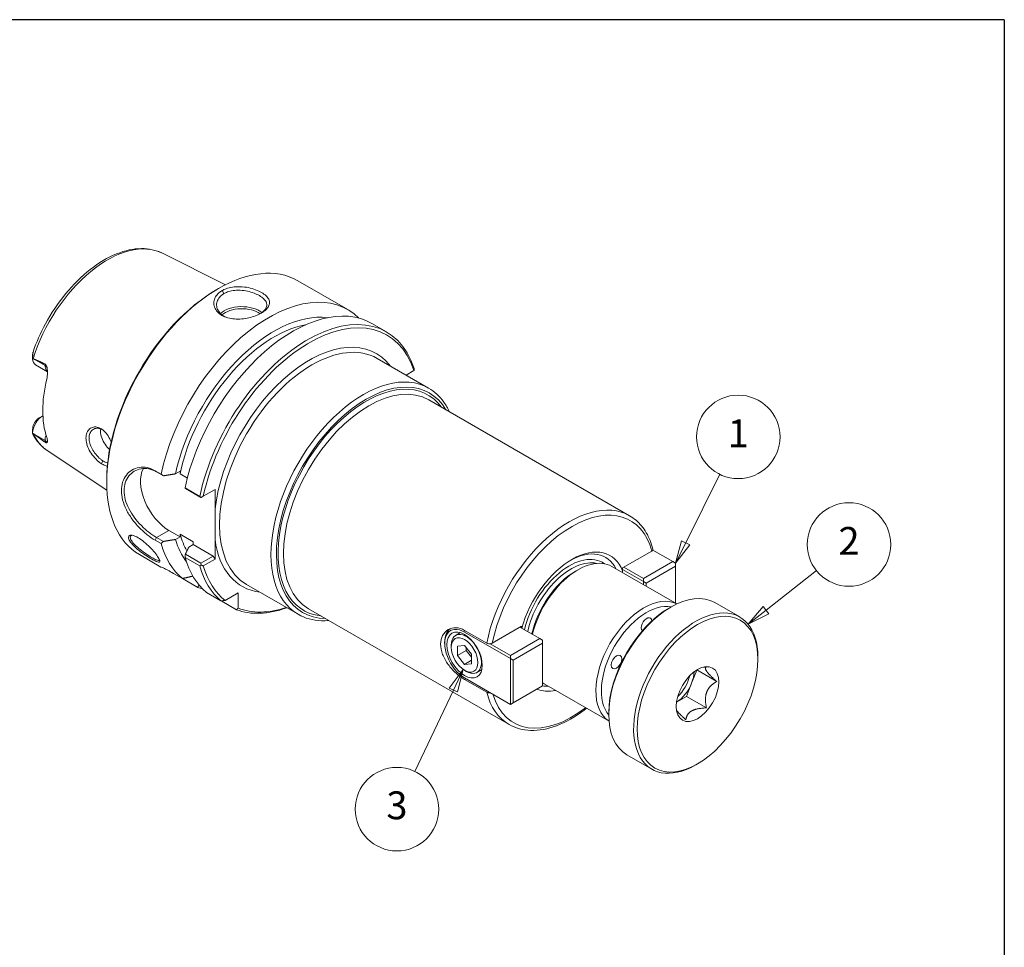
# Model space of a CAD drawing. Units: inches. Extents: x 0.4 to 17.9, y 0.4 to 13.7.
# Drawn here: x 10.8 to 17.9, y 7.1 to 13.7 of the extents above; entities that cross this region are included whole.
import ezdxf

# ---------------------------------------------------------------- set-up
doc = ezdxf.new("R2010")
doc.units = ezdxf.units.IN
doc.header["$LTSCALE"] = 1.666667
doc.header["$MEASUREMENT"] = 0
doc.layers.get('0').update_dxf_attribs({"lineweight": 25})
doc.layers.add('D', color=7, linetype='Continuous', lineweight=18)
doc.layers.add('L', color=7, linetype='Continuous', lineweight=18)
doc.styles.add('DEFAULT-ANSI', font='arial.ttf')

# ---------------------------------------------------------------- blocks, each defined once
blk = doc.blocks.new('Borders A PLAIN')
at = {"layer": 'L', "color": 7, "linetype": 'Continuous', "lineweight": 25}
for q in [(0.2492, 8.2483), (10.7492, 0.2483)]:
    blk.add_line((10.7492, 8.2483), q, dxfattribs=at)
blk = doc.blocks.new('Balloon1')
at = {"layer": 'D', "color": 7, "linetype": 'Continuous', "lineweight": 18}
for p, q in [((9.7222, 5.7023), (9.9389, 5.8738)), ((9.71, 5.7178), (9.645, 5.6413)), ((9.7222, 5.7023), (9.645, 5.6413)), ((9.7344, 5.6869), (9.71, 5.7178)), ((9.645, 5.6413), (9.7344, 5.6869))]:
    blk.add_line(p, q, dxfattribs=at)
at = {"layer": 'D', "color": 7, "linetype": 'Continuous', "lineweight": 18, "flags": 128}
blk.add_lwpolyline([(9.71, 5.7178), (9.645, 5.6413), (9.7344, 5.6869), (9.71, 5.7178)], dxfattribs=at)
at = {"layer": 'D'}
blk.add_circle((10.0798, 5.9852), 0.18, dxfattribs=at)
at = {"layer": 'D', "color": 7}
blk.add_solid([(9.71, 5.7178), (9.645, 5.6413), (9.7344, 5.6869), (9.71, 5.7178)], dxfattribs=at)
at = {"layer": 'D', "color": 7, "insert": (10.0798, 5.9852), "char_height": 0.12, "attachment_point": 5, "style": 'DEFAULT-ANSI'}
blk.add_mtext('2', dxfattribs=at)
blk = doc.blocks.new('Balloon2')
at = {"layer": 'D', "color": 7, "linetype": 'Continuous', "lineweight": 18}
for p, q in [((8.4161, 5.4466), (8.3562, 5.3661)), ((8.374, 5.3577), (8.4161, 5.4466)), ((8.3918, 5.3493), (8.4161, 5.4466)), ((8.374, 5.3577), (8.2075, 5.006)), ((8.3562, 5.3661), (8.3918, 5.3493))]:
    blk.add_line(p, q, dxfattribs=at)
at = {"layer": 'D', "color": 7, "linetype": 'Continuous', "lineweight": 18, "flags": 128}
blk.add_lwpolyline([(8.3918, 5.3493), (8.4161, 5.4466), (8.3562, 5.3661), (8.3918, 5.3493)], dxfattribs=at)
at = {"layer": 'D'}
blk.add_circle((8.1307, 4.844), 0.18, dxfattribs=at)
at = {"layer": 'D', "color": 7}
blk.add_solid([(8.3918, 5.3493), (8.4161, 5.4466), (8.3562, 5.3661), (8.3918, 5.3493)], dxfattribs=at)
at = {"layer": 'D', "color": 7, "insert": (8.1307, 4.845), "char_height": 0.12, "attachment_point": 5, "style": 'DEFAULT-ANSI'}
blk.add_mtext('3', dxfattribs=at)
blk = doc.blocks.new('Balloon3')
at = {"layer": 'D', "color": 7, "linetype": 'Continuous', "lineweight": 18}
for p, q in [((9.3757, 5.9929), (9.5225, 6.2886)), ((9.3581, 6.0016), (9.332, 5.9047)), ((9.3757, 5.9929), (9.332, 5.9047)), ((9.3933, 5.9841), (9.3581, 6.0016)), ((9.332, 5.9047), (9.3933, 5.9841))]:
    blk.add_line(p, q, dxfattribs=at)
at = {"layer": 'D', "color": 7, "linetype": 'Continuous', "lineweight": 18, "flags": 128}
blk.add_lwpolyline([(9.3581, 6.0016), (9.332, 5.9047), (9.3933, 5.9841), (9.3581, 6.0016)], dxfattribs=at)
at = {"layer": 'D'}
blk.add_circle((9.6022, 6.4493), 0.18, dxfattribs=at)
at = {"layer": 'D', "color": 7}
blk.add_solid([(9.3581, 6.0016), (9.332, 5.9047), (9.3933, 5.9841), (9.3581, 6.0016)], dxfattribs=at)
at = {"layer": 'D', "color": 7, "insert": (9.6022, 6.4493), "char_height": 0.12, "attachment_point": 5, "style": 'DEFAULT-ANSI'}
blk.add_mtext('1', dxfattribs=at)

msp = doc.modelspace()

# ---------------------------------------------------------------- linework, layer by layer
at = {"layer": 'L'}
for p, q in [((11.8659, 12.0687), (12.3203, 11.8423)), ((12.2573, 11.8077), (12.27, 11.8151)), ((12.8384, 11.8714), (13.1988, 11.6633)), ((12.3083, 11.7782), (12.2956, 11.8003)), ((13.3712, 11.5638), (13.4764, 11.503)), ((10.9336, 11.3411), (10.9336, 11.3142)), ((10.9354, 11.3542), (10.9358, 11.345)), ((10.9439, 11.3072), (11.0229, 11.2615)), ((10.9551, 11.2655), (11.0401, 11.2165)), ((11.0229, 11.2727), (11.0229, 11.2615)), ((13.4094, 11.3125), (13.7788, 11.0993)), ((13.6738, 11.2259), (13.6167, 11.1929)), ((13.6762, 11.2273), (13.6738, 11.2259)), ((13.7816, 11.0143), (15.2228, 10.1822)), ((10.9816, 10.8864), (11.0071, 10.9012)), ((11.0073, 10.9013), (11.0071, 10.9012)), ((11.0071, 10.9012), (11.0073, 10.901)), ((10.9336, 10.8018), (10.9336, 10.775)), ((10.9439, 10.7679), (11.0229, 10.7223)), ((11.0229, 10.7223), (11.0229, 10.7111)), ((11.0445, 10.646), (11.4678, 10.3657)), ((11.4275, 10.5562), (11.4387, 10.5765)), ((11.8563, 10.4818), (11.8149, 10.5057)), ((11.8243, 10.4969), (11.8149, 10.5057)), ((11.8243, 10.4969), (11.8728, 10.4689)), ((11.9602, 10.4833), (11.9925, 10.502)), ((11.9925, 10.502), (11.9925, 10.4828)), ((11.9925, 10.4828), (12.0452, 10.4523)), ((11.4662, 10.4375), (11.4662, 10.4228)), ((12.1339, 10.3215), (12.0287, 10.3823)), ((12.031, 10.3776), (12.1433, 10.3127)), ((12.2445, 10.3712), (12.16, 10.3224)), ((12.2445, 10.2308), (12.2445, 10.3712)), ((12.1433, 10.3127), (12.1447, 10.3136)), ((12.16, 10.3224), (12.1447, 10.3136)), ((11.8243, 10.0254), (11.9128, 10.0765)), ((11.9128, 10.0765), (11.9925, 10.0305)), ((11.9925, 10.0497), (11.9925, 10.0305)), ((12.0882, 9.9944), (11.9925, 10.0497)), ((11.8243, 10.0254), (11.8149, 10.0058)), ((11.8149, 10.0058), (11.8563, 9.9819)), ((11.8728, 9.9974), (11.8243, 10.0254)), ((11.9925, 10.0305), (11.9602, 10.0118)), ((12.0882, 9.9752), (12.0882, 9.9944)), ((12.2445, 9.8703), (12.2445, 10.0106)), ((12.1433, 9.8413), (12.031, 9.9061)), ((12.0558, 9.9565), (12.0882, 9.9752)), ((12.0882, 9.9752), (12.2318, 9.8924)), ((15.1728, 9.8075), (15.3821, 9.9283)), ((15.3896, 9.9357), (15.5338, 9.8524)), ((11.7016, 9.9024), (11.8554, 9.8136)), ((12.0287, 9.8824), (12.1339, 9.8216)), ((12.2318, 9.8924), (12.1433, 9.8413)), ((12.1433, 9.8413), (12.1447, 9.8279)), ((12.16, 9.8215), (12.2445, 9.8703)), ((12.2445, 9.8703), (12.2318, 9.8924)), ((15.5338, 9.8524), (15.3236, 9.7311)), ((15.5533, 9.8412), (15.5338, 9.8524)), ((15.5533, 9.8188), (15.5533, 9.8412)), ((11.9453, 9.7679), (12.0094, 9.7309)), ((14.8328, 9.7825), (14.8523, 9.7937)), ((15.0958, 9.8179), (15.5624, 9.5485)), ((15.1728, 9.7855), (15.1728, 9.8075)), ((15.1728, 9.7957), (15.3236, 9.7086)), ((15.3236, 9.7311), (15.182, 9.8128)), ((15.343, 9.6974), (15.5533, 9.8188)), ((15.5533, 9.8188), (15.5533, 9.5538)), ((12.12, 9.667), (12.0094, 9.7309)), ((15.3236, 9.7311), (15.3236, 9.7086)), ((15.3236, 9.7086), (15.343, 9.6974)), ((15.3236, 9.7086), (15.3236, 9.6864)), ((15.343, 9.6751), (15.343, 9.6974)), ((12.1818, 9.6314), (12.287, 9.5706)), ((12.3163, 9.5729), (12.4104, 9.6272)), ((12.4104, 9.6272), (12.4104, 9.5186)), ((12.4711, 9.6873), (12.8405, 9.474)), ((12.3976, 9.5068), (12.2924, 9.5675)), ((15.8357, 9.5575), (16.0143, 9.4544)), ((12.9154, 9.5141), (14.3567, 8.682)), ((15.5071, 9.5189), (15.5199, 9.5262)), ((14.0079, 9.342), (13.9731, 9.3219)), ((14.0422, 9.3555), (14.037, 9.3465)), ((14.037, 9.3465), (14.3667, 9.1561)), ((14.0372, 9.3584), (14.1967, 9.2664)), ((14.2362, 9.2667), (14.4455, 9.3876)), ((14.4353, 9.3817), (14.5769, 9.3)), ((14.4455, 9.3876), (14.4455, 9.3758)), ((13.8942, 9.2641), (13.8942, 9.2753)), ((14.5769, 9.3), (14.3667, 9.1786)), ((14.5963, 9.2887), (14.5769, 9.3)), ((14.5963, 9.2663), (14.5963, 9.2887)), ((13.9414, 9.2369), (13.9414, 9.2517)), ((13.986, 9.2452), (14.0371, 9.2497)), ((13.986, 9.1771), (13.986, 9.2452)), ((13.986, 9.1771), (14.0498, 9.214)), ((14.0371, 9.2497), (14.0881, 9.1862)), ((14.0498, 9.2339), (14.0498, 9.214)), ((14.0498, 9.214), (14.0881, 9.1663)), ((14.3667, 9.1786), (14.2218, 9.2622)), ((14.3861, 9.1449), (14.5963, 9.2663)), ((14.5963, 9.2663), (14.5963, 8.9591)), ((14.0371, 9.1136), (13.986, 9.1771)), ((14.0371, 9.1136), (14.0881, 9.1431)), ((14.0881, 9.1862), (14.0881, 9.1182)), ((14.3667, 9.1786), (14.3667, 9.1561)), ((14.3667, 9.1561), (14.3861, 9.1449)), ((14.3667, 9.1561), (14.3667, 8.8265)), ((14.3861, 8.8377), (14.3861, 9.1449)), ((16.1451, 9.1505), (16.1451, 9.1653)), ((14.0881, 9.1182), (14.0371, 9.1136)), ((14.0371, 9.0712), (14.0498, 9.0638)), ((14.1613, 9.0763), (14.1265, 9.0562)), ((15.6687, 8.9786), (15.7054, 9.0734)), ((15.8486, 8.9909), (15.7056, 9.0735)), ((14.3667, 8.8265), (14.037, 9.0168)), ((14.0472, 9.0109), (14.0372, 9.0051)), ((14.1967, 8.9131), (14.0372, 9.0051)), ((14.5963, 8.9591), (14.3861, 8.8377)), ((14.6087, 8.9742), (15.0753, 8.7048)), ((15.6318, 8.8837), (15.6687, 8.9786)), ((15.5603, 8.8424), (15.6318, 8.8837)), ((15.7749, 8.801), (15.6318, 8.8837)), ((14.3861, 8.8377), (14.3667, 8.8265)), ((15.0733, 8.7675), (15.0733, 8.7527)), ((15.2041, 8.4636), (15.3827, 8.3605)), ((15.7113, 8.3991), (15.6985, 8.3918))]:
    msp.add_line(p, q, dxfattribs=at)
for centre, major_axis, ratio, start_param, end_param in [((11.4698, 11.3489), (0.411, 0.7118), 0.57735, 0.035433, 1.944302), ((12.27, 10.8869), (-0.5684, -0.9845), 0.57735, 3.141593, 6.283185), ((12.2573, 10.8942), (-0.5594, -0.9689), 0.57735, 3.926991, 5.497787), ((12.6304, 10.6788), (0.5684, 0.9845), 0.57735, 6.130963, 8.366726), ((12.8028, 10.5793), (0.5684, 0.9845), 0.57735, 0, 2.083542), ((12.4359, 11.5808), (-0.1804, 0), 0.57735, 3.775628, 5.726903), ((12.6688, 10.6567), (0.5214, 0.9032), 0.57735, 0.239887, 2.075691), ((12.908, 10.5185), (0.5684, 0.9845), 0.57735, 5.803411, 8.366727), ((12.9208, 10.5112), (0.5594, 0.9689), 0.57735, 5.80925, 8.361629), ((12.4359, 11.572), (0.1696, 0), 0.57735, 0.680438, 2.559783), ((12.6688, 10.6567), (0.4962, 0.8595), 0.57735, 0.458493, 2.085691), ((12.9402, 10.4999), (-0.4692, -0.8126), 0.57735, 3.141593, 6.283185), ((12.9208, 10.5112), (0.4829, 0.8364), 0.57735, 6.043981, 8.499337), ((11.0071, 11.3555), (-0.052, -0.09), 0.57735, 5.521779, 6.283185), ((10.9846, 11.2394), (0.0541, 0), 0.57735, 0.248201, 0.785398), ((11.0964, 11.304), (-0.052, -0.09), 0.57735, 5.497787, 5.974213), ((13.3096, 10.2867), (0.4692, 0.8126), 0.57735, 0, 3.141593), ((10.9971, 11.1874), (0.0464, 0.0279), 0.777833, 0.142267, 0.406126), ((11.0964, 11.304), (-0.052, -0.09), 0.57735, 5.974213, 6.194211), ((11.5938, 11.2773), (-0.4154, -0.7194), 0.57735, 5.182333, 5.813241), ((13.3291, 10.2754), (-0.4554, -0.7888), 0.57735, 2.827079, 6.597699), ((13.3291, 10.2754), (0.4468, 0.7739), 0.57735, 6.03446, 9.673503), ((13.3485, 10.2642), (-0.4331, -0.7501), 0.57735, 3.141593, 6.283185), ((11.0071, 10.8163), (-0.052, -0.09), 0.57735, 3.926991, 5.473795), ((10.9816, 10.831), (0.0339, 0.0588), 0.57735, 0.785398, 2.059525), ((11.4698, 11.3489), (-0.411, -0.7118), 0.57735, 5.909679, 6.247753), ((11.0964, 10.7647), (-0.052, -0.09), 0.57735, 5.061818, 5.497787), ((10.9846, 10.7002), (0.0541, 0), 0.57735, 0.248201, 0.785398), ((11.9128, 10.3123), (-0.1444, 0.25), 0.57735, 0.33231, 2.356194), ((14.7897, 9.4321), (0.4331, 0.7501), 0.57735, 0, 2.103755), ((14.8092, 9.4209), (0.4193, 0.7263), 0.57735, 5.758694, 8.378473), ((12.6688, 10.6567), (-0.4962, -0.8595), 0.57735, 5.768291, 5.965812), ((12.6304, 10.6788), (-0.5684, -0.9845), 0.57735, 5.770441, 6.185693), ((12.6688, 10.6567), (-0.5214, -0.9032), 0.57735, 5.778291, 6.043298), ((12.9208, 10.5112), (-0.4829, -0.8364), 0.57735, 5.63783, 6.52239), ((14.8092, 9.4209), (0.274, 0.4746), 0.57735, 5.850803, 8.268803), ((14.7897, 9.4321), (0.2603, 0.4508), 0.57735, 5.922856, 7.042506), ((12.8028, 10.5793), (-0.5684, -0.9845), 0.57735, 5.77044, 6.185693), ((14.7897, 9.4321), (0.239, 0.4139), 0.57735, 6.22633, 8.334381), ((14.8027, 9.4246), (0.2298, 0.398), 0.57735, 0.178823, 2.072098), ((14.8523, 9.396), (0.2436, 0.4219), 0.57735, 0, 2.041414), ((12.908, 10.5185), (-0.5684, -0.9845), 0.57735, 5.77044, 6.185693), ((12.9208, 10.5112), (-0.5594, -0.9689), 0.57735, 5.775538, 6.199022), ((14.8328, 9.4072), (0.2298, 0.398), 0.57735, 0.785398, 2.072098), ((12.6304, 10.6788), (-0.5684, -0.9845), 0.57735, 0.097492, 0.152222), ((15.5199, 9.0106), (-0.3158, -0.5469), 0.57735, 3.141593, 6.283185), ((15.3256, 9.1227), (0.2436, 0.4219), 0.57735, 0.028155, 3.113438), ((15.3451, 9.1115), (-0.2298, -0.398), 0.57735, 3.346513, 6.078265), ((15.6985, 8.9074), (0.3158, 0.5469), 0.57735, 5.497787, 10.210176), ((12.908, 10.5185), (-0.5684, -0.9845), 0.57735, 0.097492, 0.599892), ((12.9208, 10.5112), (-0.5594, -0.9689), 0.57735, 0.084164, 0.575887), ((15.5071, 9.0179), (-0.3068, -0.5313), 0.57735, 3.926991, 5.497787), ((15.3451, 9.3996), (-0.027, -0.0468), 0.57735, 2.464147, 6.139963), ((14.037, 9.1816), (-0.1009, 0.1748), 0.57735, 5.497787, 8.63938), ((14.0467, 9.1872), (-0.1078, 0.1867), 0.57735, 0.060064, 0.785398), ((14.0498, 9.1891), (0.0767, -0.1328), 0.57735, 5.497787, 10.210176), ((15.5582, 8.9885), (0.0902, 0.1563), 0.57735, 4.974188, 5.480978), ((15.5326, 9.0032), (0.0902, 0.1563), 0.57735, 4.215003, 5.209775), ((14.8092, 9.4209), (-0.274, -0.4746), 0.57735, 0.074008, 0.476022), ((14.7897, 9.4321), (-0.2603, -0.4508), 0.57735, 0.231157, 0.360329), ((14.8523, 9.396), (-0.2436, -0.4219), 0.57735, 6.230997, 6.283185), ((15.5582, 8.9885), (0.0902, 0.1563), 0.57735, 3.9438, 4.974188), ((14.7897, 9.4321), (-0.4331, -0.7501), 0.57735, 5.750226, 6.283185), ((14.8092, 9.4209), (-0.4193, -0.7263), 0.57735, 5.783374, 7.234221)]:
    msp.add_ellipse(centre, major_axis=major_axis, ratio=ratio, start_param=start_param, end_param=end_param, dxfattribs=at)
for centre, major_axis in [((15.7113, 8.9001), (-0.3068, -0.5313)), ((14.037, 9.1816), (0.0903, -0.1564)), ((14.0371, 9.1817), (-0.0677, 0.1172)), ((15.129, 9.1308), (0.027, 0.0468)), ((15.7113, 8.9001), (0.1083, 0.1875))]:
    msp.add_ellipse(centre, major_axis=major_axis, ratio=0.57735, dxfattribs=at)
for points, knots in [([(11.8659, 12.0687), (11.8204, 12.0913), (11.769, 12.1025), (11.6576, 12.1018), (11.5973, 12.0885), (11.4729, 12.0383), (11.4087, 11.9999), (11.2847, 11.9026), (11.225, 11.8434), (11.1161, 11.7107), (11.0669, 11.6372), (10.9899, 11.4947), (10.96, 11.4267), (10.9366, 11.3585)], [5.53322, 5.53322, 5.53322, 5.53322, 5.823847, 5.823847, 6.134332, 6.134332, 6.461549, 6.461549, 6.790254, 6.790254, 7.117492, 7.117492, 7.395379, 7.395379, 7.395379, 7.395379]), ([(12.2956, 11.8003), (12.2874, 11.7956), (12.2798, 11.7905), (12.2633, 11.7758), (12.2546, 11.766), (12.2419, 11.744), (12.2376, 11.7316), (12.2349, 11.706), (12.2366, 11.6929), (12.2453, 11.6687), (12.2522, 11.6576), (12.27, 11.638), (12.2808, 11.6294), (12.3058, 11.615), (12.32, 11.6091), (12.3508, 11.6004), (12.3674, 11.5976), (12.4013, 11.595), (12.4185, 11.5951), (12.4531, 11.598), (12.4703, 11.6007), (12.5037, 11.6083), (12.5199, 11.6132), (12.55, 11.6246), (12.5639, 11.6311), (12.5886, 11.6454), (12.5994, 11.6531), (12.617, 11.6692), (12.6238, 11.6776), (12.6332, 11.6947), (12.6357, 11.7034), (12.6362, 11.7208), (12.6343, 11.7295), (12.6258, 11.7468), (12.6192, 11.7554), (12.6018, 11.7719), (12.591, 11.7797), (12.566, 11.7941), (12.5519, 11.8007), (12.5203, 11.8124), (12.5028, 11.8174), (12.4653, 11.825), (12.4452, 11.8274), (12.4059, 11.8288), (12.3867, 11.8276), (12.3522, 11.8224), (12.3365, 11.8181), (12.3124, 11.8093), (12.3037, 11.805), (12.2956, 11.8003)], [0, 0, 0, 0, 0.141275, 0.141275, 0.282549, 0.282549, 0.423913, 0.423913, 0.565277, 0.565277, 0.710482, 0.710482, 0.855686, 0.855686, 1.00089, 1.00089, 1.146094, 1.146094, 1.287458, 1.287458, 1.428823, 1.428823, 1.570097, 1.570097, 1.711372, 1.711372, 1.852646, 1.852646, 1.993921, 1.993921, 2.135285, 2.135285, 2.276649, 2.276649, 2.421853, 2.421853, 2.567058, 2.567058, 2.712262, 2.712262, 2.857466, 2.857466, 2.99883, 2.99883, 3.140194, 3.140194, 3.281469, 3.281469, 3.422743, 3.422743, 3.422743, 3.422743]), ([(12.3261, 11.6077), (12.3198, 11.6103), (12.3139, 11.6132), (12.297, 11.623), (12.2871, 11.6307), (12.2709, 11.6486), (12.2645, 11.6587), (12.2564, 11.6809), (12.2547, 11.6928), (12.2568, 11.7161), (12.2606, 11.7274), (12.2718, 11.7473), (12.2795, 11.7562), (12.2943, 11.7694), (12.301, 11.774), (12.3083, 11.7782)], [-0.9269855, -0.9269855, -0.9269855, -0.9269855, -0.8556859, -0.8556859, -0.7104817, -0.7104817, -0.5652774, -0.5652774, -0.4239133, -0.4239133, -0.2825492, -0.2825492, -0.1412746, -0.1412746, 0, 0, 0, 0]), ([(12.3083, 11.7782), (12.3156, 11.7824), (12.3234, 11.7862), (12.345, 11.794), (12.3591, 11.7977), (12.3902, 11.8022), (12.4074, 11.803), (12.4428, 11.8014), (12.461, 11.799), (12.4949, 11.7918), (12.5107, 11.7871), (12.5393, 11.7763), (12.5521, 11.7703), (12.5749, 11.7572), (12.5847, 11.7501), (12.6006, 11.7353), (12.6067, 11.7276), (12.6146, 11.7122), (12.6165, 11.7044), (12.6162, 11.6889), (12.6141, 11.6812), (12.6059, 11.666), (12.5998, 11.6585), (12.5856, 11.6455), (12.5781, 11.6399), (12.5696, 11.6345)], [-3.422743, -3.422743, -3.422743, -3.422743, -3.281469, -3.281469, -3.140194, -3.140194, -2.99883, -2.99883, -2.857466, -2.857466, -2.712262, -2.712262, -2.567058, -2.567058, -2.421853, -2.421853, -2.276649, -2.276649, -2.135285, -2.135285, -1.993921, -1.993921, -1.852646, -1.852646, -1.737857, -1.737857, -1.737857, -1.737857]), ([(10.9354, 11.3542), (10.9355, 11.3546), (10.9356, 11.355), (10.9361, 11.357), (10.9367, 11.3588), (10.9371, 11.3596), (10.9372, 11.3597), (10.9373, 11.3597), (10.9374, 11.3595), (10.9374, 11.3591), (10.9374, 11.3586), (10.9373, 11.3576), (10.9373, 11.3567), (10.9369, 11.353), (10.9363, 11.3488), (10.9358, 11.3452), (10.9358, 11.3451), (10.9358, 11.345)], [0.40490871, 0.40490871, 0.40490871, 0.40490871, 0.40973819, 0.40973819, 0.43122049, 0.43122049, 0.43736525, 0.43736525, 0.44263022, 0.44263022, 0.44852234, 0.44852234, 0.4561539, 0.4561539, 0.48631103, 0.48631103, 0.486812, 0.486812, 0.486812, 0.486812]), ([(11.0371, 11.2471), (11.0367, 11.2493), (11.0363, 11.2515), (11.0348, 11.2572), (11.0334, 11.2611), (11.0296, 11.2676), (11.0273, 11.2702), (11.0241, 11.2722), (11.0235, 11.2725), (11.0229, 11.2727)], [1.84139189, 1.84139189, 1.84139189, 1.84139189, 1.85969466, 1.85969466, 1.89207557, 1.89207557, 1.92445648, 1.92445648, 1.93126114, 1.93126114, 1.93126114, 1.93126114]), ([(11.0354, 11.1653), (11.0376, 11.1747), (11.0391, 11.1848), (11.0409, 11.2142), (11.0395, 11.2326), (11.0372, 11.2465), (11.0372, 11.2468), (11.0371, 11.2471)], [0.250898, 0.250898, 0.250898, 0.250898, 0.3228993, 0.3228993, 0.4516775, 0.4516775, 0.4547424, 0.4547424, 0.4547424, 0.4547424]), ([(13.928, 10.9297), (13.9165, 10.9546), (13.9032, 10.9778), (13.8581, 11.0407), (13.8212, 11.0747), (13.7788, 11.0993)], [5.1113747, 5.1113747, 5.1113747, 5.1113747, 5.2413218, 5.2413218, 5.4977871, 5.4977871, 5.4977871, 5.4977871]), ([(10.9336, 10.8018), (10.9336, 10.8067), (10.934, 10.8119), (10.9352, 10.8184), (10.9354, 10.8196), (10.9357, 10.8207)], [0.20545353, 0.20545353, 0.20545353, 0.20545353, 0.2275561, 0.2275561, 0.23253356, 0.23253356, 0.23253356, 0.23253356]), ([(10.9348, 10.7694), (10.9403, 10.7592), (10.9461, 10.7493), (10.9585, 10.7303), (10.9651, 10.7212), (10.9791, 10.7038), (10.9864, 10.6955), (11.0018, 10.6798), (11.0099, 10.6723), (11.0267, 10.6584), (11.0354, 10.6519), (11.0445, 10.646)], [2.0104667, 2.0104667, 2.0104667, 2.0104667, 2.0725257, 2.0725257, 2.1345847, 2.1345847, 2.1966438, 2.1966438, 2.2587028, 2.2587028, 2.3207618, 2.3207618, 2.3207618, 2.3207618]), ([(11.498, 10.7121), (11.4918, 10.7275), (11.4843, 10.7422), (11.4669, 10.7695), (11.4568, 10.7818), (11.4403, 10.7971), (11.4344, 10.8017), (11.4233, 10.8089), (11.4181, 10.8118), (11.4011, 10.819), (11.3893, 10.8212), (11.3675, 10.8198), (11.3574, 10.8164), (11.34, 10.8047), (11.3327, 10.7965), (11.322, 10.7762), (11.3186, 10.7642), (11.3163, 10.7381), (11.3172, 10.7241), (11.3232, 10.6948), (11.3285, 10.6795), (11.3423, 10.6498), (11.3508, 10.6353), (11.3725, 10.6054), (11.3861, 10.5903), (11.4045, 10.5733), (11.4103, 10.5685), (11.42, 10.5612), (11.4238, 10.5586), (11.4275, 10.5562)], [-1.657576, -1.657576, -1.657576, -1.657576, -1.521951, -1.521951, -1.380799, -1.380799, -1.306724, -1.306724, -1.243075, -1.243075, -1.101211, -1.101211, -0.963491, -0.963491, -0.826163, -0.826163, -0.688789, -0.688789, -0.554987, -0.554987, -0.416362, -0.416362, -0.28079, -0.28079, -0.139805, -0.139805, -0.069902, -0.069902, 0, 0, 0, 0]), ([(11.4387, 10.5765), (11.4353, 10.5787), (11.4319, 10.581), (11.4233, 10.5876), (11.418, 10.5919), (11.4015, 10.6071), (11.3892, 10.6206), (11.3696, 10.6472), (11.362, 10.6599), (11.3494, 10.6862), (11.3446, 10.6998), (11.3392, 10.7257), (11.3383, 10.7381), (11.3404, 10.7611), (11.3435, 10.7718), (11.3533, 10.7896), (11.3599, 10.7969), (11.3756, 10.8071), (11.3847, 10.8101), (11.4044, 10.8112), (11.415, 10.8091), (11.4302, 10.8025), (11.4349, 10.8), (11.4406, 10.7962), (11.4417, 10.7954), (11.4428, 10.7947)], [0, 0, 0, 0, 0.069902, 0.069902, 0.139805, 0.139805, 0.28079, 0.28079, 0.416362, 0.416362, 0.554987, 0.554987, 0.688789, 0.688789, 0.826163, 0.826163, 0.963491, 0.963491, 1.101211, 1.101211, 1.243075, 1.243075, 1.306724, 1.306724, 1.322047, 1.322047, 1.322047, 1.322047]), ([(11.4232, 10.8055), (11.4221, 10.7997), (11.4215, 10.7936), (11.4215, 10.7735), (11.4244, 10.7576), (11.4359, 10.7257), (11.4444, 10.7097), (11.4633, 10.6822), (11.4748, 10.6687), (11.4869, 10.657)], [-0.6290431, -0.6290431, -0.6290431, -0.6290431, -0.5664741, -0.5664741, -0.4248586, -0.4248586, -0.2832431, -0.2832431, -0.1468262, -0.1468262, -0.1468262, -0.1468262]), ([(11.0229, 10.7111), (11.0235, 10.7107), (11.0241, 10.7103), (11.0262, 10.7089), (11.0276, 10.7081), (11.0303, 10.7069), (11.0314, 10.7065), (11.0344, 10.706), (11.0358, 10.7065), (11.0369, 10.7075), (11.037, 10.7077), (11.0371, 10.7079)], [1.90839469, 1.90839469, 1.90839469, 1.90839469, 1.91523308, 1.91523308, 1.93448058, 1.93448058, 1.95372809, 1.95372809, 1.9922231, 1.9922231, 1.99858475, 1.99858475, 1.99858475, 1.99858475]), ([(11.0371, 10.7079), (11.0377, 10.7086), (11.0382, 10.7095), (11.0404, 10.7147), (11.041, 10.7221), (11.0377, 10.737), (11.0366, 10.7407), (11.0354, 10.7445)], [0.786603, 0.786603, 0.786603, 0.786603, 0.8137057, 0.8137057, 0.9317561, 0.9317561, 0.9681415, 0.9681415, 0.9681415, 0.9681415]), ([(11.4275, 10.5562), (11.4312, 10.5538), (11.4349, 10.5516), (11.4441, 10.5468), (11.4495, 10.5444), (11.4603, 10.5409), (11.4657, 10.5398), (11.4708, 10.5394)], [-2.6134485, -2.6134485, -2.6134485, -2.6134485, -2.5437948, -2.5437948, -2.4741411, -2.4741411, -2.4057297, -2.4057297, -2.4057297, -2.4057297]), ([(11.473, 10.5615), (11.4698, 10.5621), (11.4664, 10.563), (11.4583, 10.5658), (11.4535, 10.568), (11.4453, 10.5723), (11.442, 10.5743), (11.4387, 10.5765)], [2.4265741, 2.4265741, 2.4265741, 2.4265741, 2.4741411, 2.4741411, 2.5437948, 2.5437948, 2.6134485, 2.6134485, 2.6134485, 2.6134485]), ([(11.8149, 10.5057), (11.796, 10.5166), (11.7764, 10.5241), (11.7371, 10.5321), (11.7172, 10.5325), (11.6802, 10.5262), (11.663, 10.5197), (11.632, 10.5011), (11.6183, 10.4889), (11.5954, 10.4594), (11.5863, 10.4419), (11.5744, 10.404), (11.5713, 10.3835), (11.5713, 10.362), (11.5713, 10.362), (11.5713, 10.3406), (11.5744, 10.3181), (11.5863, 10.2721), (11.5954, 10.2486), (11.6183, 10.2028), (11.632, 10.1806), (11.663, 10.138), (11.6802, 10.1176), (11.7172, 10.0792), (11.7371, 10.0613), (11.7764, 10.0301), (11.7961, 10.0166), (11.8149, 10.0058)], [-2.799052, -2.799052, -2.799052, -2.799052, -2.578181, -2.578181, -2.352645, -2.352645, -2.134096, -2.134096, -1.917044, -1.917044, -1.695795, -1.695795, -1.480645, -1.480645, -1.480645, -1.480645, -1.265496, -1.265496, -1.044247, -1.044247, -0.827195, -0.827195, -0.608646, -0.608646, -0.38311, -0.38311, -0.162239, -0.162239, -0.162239, -0.162239]), ([(11.8243, 10.0254), (11.8063, 10.0358), (11.7876, 10.0486), (11.7499, 10.0782), (11.7309, 10.0952), (11.6954, 10.1315), (11.6788, 10.1507), (11.6491, 10.1909), (11.6359, 10.2119), (11.6139, 10.2551), (11.6052, 10.2773), (11.5937, 10.3207), (11.5908, 10.3419), (11.5908, 10.3621), (11.5908, 10.3621), (11.5908, 10.3823), (11.5937, 10.4016), (11.6052, 10.4375), (11.6139, 10.4539), (11.6359, 10.4817), (11.6491, 10.4932), (11.6788, 10.5108), (11.6954, 10.5168), (11.7309, 10.5226), (11.7499, 10.5222), (11.7876, 10.5145), (11.8063, 10.5073), (11.8243, 10.4969)], [0.162239, 0.162239, 0.162239, 0.162239, 0.38311, 0.38311, 0.608646, 0.608646, 0.827195, 0.827195, 1.044247, 1.044247, 1.265496, 1.265496, 1.480645, 1.480645, 1.480645, 1.480645, 1.695795, 1.695795, 1.917044, 1.917044, 2.134096, 2.134096, 2.352645, 2.352645, 2.578181, 2.578181, 2.799052, 2.799052, 2.799052, 2.799052]), ([(11.8728, 10.4689), (11.8701, 10.471), (11.8674, 10.4731), (11.8619, 10.4774), (11.8591, 10.4796), (11.8563, 10.4818)], [0, 0, 0, 0, 0.0328849, 0.0328849, 0.06686121, 0.06686121, 0.06686121, 0.06686121]), ([(12.2445, 10.2308), (12.2445, 10.2205), (12.2447, 10.2081), (12.2452, 10.1734), (12.2457, 10.1441), (12.2457, 10.12), (12.2457, 10.0959), (12.2452, 10.0673), (12.2447, 10.0332), (12.2445, 10.0209), (12.2445, 10.0106)], [2.5445487, 2.5445487, 2.5445487, 2.5445487, 2.649378, 2.649378, 2.8948006, 2.8948006, 2.8948006, 3.1402232, 3.1402232, 3.2450525, 3.2450525, 3.2450525, 3.2450525]), ([(15.3903, 9.9424), (15.3848, 9.9639), (15.3781, 9.9846), (15.3623, 10.0238), (15.3533, 10.0423), (15.333, 10.0772), (15.3217, 10.0935), (15.2969, 10.1235), (15.2835, 10.1372), (15.2546, 10.1619), (15.2391, 10.1728), (15.2228, 10.1822)], [4.9663707, 4.9663707, 4.9663707, 4.9663707, 5.072654, 5.072654, 5.1789373, 5.1789373, 5.2852206, 5.2852206, 5.3915038, 5.3915038, 5.4977871, 5.4977871, 5.4977871, 5.4977871]), ([(11.8363, 9.882), (11.8302, 9.8916), (11.8215, 9.9037), (11.8004, 9.9298), (11.7879, 9.9439), (11.7627, 9.9696), (11.7483, 9.983), (11.7193, 10.0067), (11.7047, 10.0168), (11.6791, 10.0317), (11.6663, 10.0373), (11.6449, 10.0427), (11.6363, 10.0426), (11.6253, 10.0378), (11.622, 10.0328), (11.6223, 10.0187), (11.6259, 10.0096), (11.6379, 9.9903), (11.6472, 9.979), (11.6706, 9.9554), (11.6846, 9.9432), (11.7127, 9.9209), (11.7286, 9.9093), (11.7597, 9.8883), (11.7749, 9.8788), (11.8006, 9.864), (11.8128, 9.8576), (11.829, 9.8509), (11.8344, 9.8492), (11.8444, 9.8478), (11.8476, 9.8494), (11.8484, 9.8571), (11.8469, 9.8622), (11.8419, 9.8726), (11.8393, 9.8772), (11.8363, 9.882)], [-3.959244, -3.959244, -3.959244, -3.959244, -3.817842, -3.817842, -3.676441, -3.676441, -3.535039, -3.535039, -3.393637, -3.393637, -3.252235, -3.252235, -3.110833, -3.110833, -2.969432, -2.969432, -2.828031, -2.828031, -2.68663, -2.68663, -2.545229, -2.545229, -2.403827, -2.403827, -2.262425, -2.262425, -2.121023, -2.121023, -2.024598, -2.024598, -1.880647, -1.880647, -1.767522, -1.767522, -1.696819, -1.696819, -1.696819, -1.696819]), ([(11.8459, 9.8639), (11.8448, 9.8614), (11.8419, 9.8605), (11.8337, 9.8615), (11.8286, 9.863), (11.8134, 9.8692), (11.8019, 9.8752), (11.7777, 9.8892), (11.7633, 9.8981), (11.734, 9.9181), (11.7191, 9.929), (11.6929, 9.9501), (11.6799, 9.9615), (11.6583, 9.9835), (11.6497, 9.9941), (11.6385, 10.012), (11.6352, 10.0204), (11.6347, 10.0336), (11.6377, 10.0382), (11.644, 10.041), (11.6453, 10.0414), (11.6468, 10.0417)], [1.90957, 1.90957, 1.90957, 1.90957, 2.024598, 2.024598, 2.121023, 2.121023, 2.262425, 2.262425, 2.403827, 2.403827, 2.545229, 2.545229, 2.68663, 2.68663, 2.828031, 2.828031, 2.969432, 2.969432, 3.110833, 3.110833, 3.144269, 3.144269, 3.144269, 3.144269]), ([(11.8563, 9.9819), (11.859, 9.9844), (11.8617, 9.987), (11.8672, 9.9922), (11.87, 9.9948), (11.8728, 9.9974)], [0, 0, 0, 0, 0.03290389, 0.03290389, 0.06686117, 0.06686117, 0.06686117, 0.06686117]), ([(15.3821, 9.9283), (15.3846, 9.9298), (15.387, 9.9318), (15.3897, 9.9355), (15.3906, 9.9379), (15.3906, 9.9407), (15.3905, 9.9416), (15.3903, 9.9424)], [-0.11477725, -0.11477725, -0.11477725, -0.11477725, -0.08527157, -0.08527157, -0.05629832, -0.05629832, -0.04478369, -0.04478369, -0.04478369, -0.04478369]), ([(11.8745, 9.8088), (11.8668, 9.8105), (11.8612, 9.812), (11.8564, 9.8133), (11.8554, 9.8136), (11.8554, 9.8136)], [1.1085154, 1.1085154, 1.1085154, 1.1085154, 1.3197922, 1.3197922, 1.4347829, 1.4347829, 1.4347829, 1.4347829]), ([(11.8554, 9.8136), (11.8555, 9.8135), (11.8561, 9.8133), (11.8601, 9.8117), (11.8666, 9.809), (11.8828, 9.8015), (11.8927, 9.7966), (11.9169, 9.784), (11.931, 9.7761), (11.9453, 9.7679)], [1.4460488, 1.4460488, 1.4460488, 1.4460488, 1.5279835, 1.5279835, 1.7361748, 1.7361748, 1.9042177, 1.9042177, 2.0722606, 2.0722606, 2.0722606, 2.0722606]), ([(12.8405, 9.474), (12.8906, 9.4451), (12.9482, 9.4296), (13.0269, 9.4274), (13.0443, 9.4279), (13.0619, 9.4295)], [2.3561945, 2.3561945, 2.3561945, 2.3561945, 2.6587357, 2.6587357, 2.7426069, 2.7426069, 2.7426069, 2.7426069]), ([(14.0372, 9.0051), (14.0179, 9.0163), (13.9964, 9.032), (13.955, 9.0697), (13.9352, 9.0916), (13.9033, 9.1357), (13.889, 9.1608), (13.8697, 9.2113), (13.8648, 9.2366), (13.8648, 9.2812), (13.8697, 9.3032), (13.889, 9.3398), (13.9033, 9.3543), (13.9352, 9.3727), (13.955, 9.3779), (13.9964, 9.3763), (14.0179, 9.3696), (14.0372, 9.3584)], [0, 0, 0, 0, 0.226855, 0.226855, 0.45371, 0.45371, 0.680533, 0.680533, 0.907357, 0.907357, 1.13418, 1.13418, 1.361003, 1.361003, 1.587858, 1.587858, 1.814713, 1.814713, 1.814713, 1.814713]), ([(14.1967, 9.2664), (14.1991, 9.265), (14.2024, 9.2637), (14.2087, 9.2622), (14.2127, 9.2618), (14.2196, 9.2618), (14.2237, 9.2623), (14.2302, 9.2639), (14.2337, 9.2653), (14.2362, 9.2667)], [0, 0, 0, 0, 0.0279165, 0.0279165, 0.0562983, 0.0562983, 0.0852716, 0.0852716, 0.1147772, 0.1147772, 0.1147772, 0.1147772]), ([(14.2234, 8.9092), (14.221, 8.9088), (14.2184, 8.9086), (14.2127, 8.9085), (14.2087, 8.909), (14.2024, 8.9104), (14.1991, 8.9117), (14.1967, 8.9131)], [-0.07549942, -0.07549942, -0.07549942, -0.07549942, -0.05629832, -0.05629832, -0.02791646, -0.02791646, 0, 0, 0, 0]), ([(14.3567, 8.682), (14.4029, 8.6553), (14.4561, 8.6409), (14.5719, 8.6375), (14.6347, 8.6493), (14.7645, 8.6983), (14.8316, 8.7365), (14.9022, 8.7898), (14.9077, 8.794), (14.9132, 8.7984)], [2.3561945, 2.3561945, 2.3561945, 2.3561945, 2.6573909, 2.6573909, 2.9705057, 2.9705057, 3.2946928, 3.2946928, 3.322086, 3.322086, 3.322086, 3.322086])]:
    msp.add_open_spline(points, degree=3, knots=knots, dxfattribs=at)
for points, degree in [([(10.9358, 11.345), (10.9345, 11.3365), (10.9334, 11.325), (10.9336, 11.3111)], 3), ([(10.9336, 11.3411), (10.9336, 11.3459), (10.9344, 11.3503), (10.9354, 11.3542)], 3), ([(10.9336, 11.3111), (10.9348, 11.3109), (10.936, 11.3106), (10.9372, 11.3101)], 3), ([(10.9372, 11.3101), (10.9394, 11.3091), (10.9416, 11.3081), (10.9439, 11.3072)], 3), ([(10.9336, 10.7759), (10.9335, 10.7729), (10.934, 10.7709), (10.9348, 10.7694)], 3), ([(10.9372, 10.7727), (10.936, 10.7736), (10.9348, 10.7747), (10.9336, 10.7759)], 3), ([(10.9439, 10.7679), (10.9416, 10.7695), (10.9394, 10.7711), (10.9372, 10.7727)], 3), ([(12.1447, 9.8279), (12.1524, 9.8246), (12.16, 9.8215)], 2)]:
    msp.add_open_spline(points, degree=degree, dxfattribs=at)
for points, weights in [([(10.9439, 11.3072), (10.9826, 11.2904), (11.0229, 11.2727)], [1.00004734212, 1.0000819859, 1.00004759264]), ([(13.6746, 11.2404), (13.6754, 11.2338), (13.6762, 11.2273)], [1, 1.00002347355, 1.00002460899]), ([(11.0229, 10.7111), (10.9826, 10.74), (10.9439, 10.7679)], [1.00004759265, 1.00008198591, 1.00004734212]), ([(11.8728, 10.4689), (11.9181, 10.4763), (11.9602, 10.4833)], [1.00029369217, 1.00082116907, 1]), ([(12.0287, 10.3823), (12.0298, 10.3799), (12.031, 10.3776)], [1, 1.00026935601, 1.00044428234]), ([(12.1447, 10.3136), (12.1393, 10.3175), (12.1339, 10.3215)], [1.00002525217, 1.00002429618, 1]), ([(11.9602, 10.0118), (11.9181, 10.0048), (11.8728, 9.9974)], [1, 1.00082116906, 1.00029369217]), ([(12.031, 9.9061), (12.0298, 9.8943), (12.0287, 9.8824)], [1.00044428234, 1.00026935601, 1]), ([(12.031, 9.9061), (12.0438, 9.9323), (12.0558, 9.9565)], [1.00029369217, 1.00082116906, 1]), ([(12.1339, 9.8216), (12.1393, 9.8247), (12.1447, 9.8279)], [1, 1.0000242962, 1.00002525219]), ([(15.1693, 9.7754), (15.171, 9.7805), (15.1728, 9.7855)], [1.00120398765, 1.00069435086, 1]), ([(12.0094, 9.7309), (12.0481, 9.7395), (12.0845, 9.7478)], [1, 1.00096096718, 1.000810669]), ([(12.1287, 9.6845), (12.1244, 9.6758), (12.12, 9.667)], [1.00055457643, 1.00035172189, 1]), ([(12.287, 9.5706), (12.3018, 9.5717), (12.3163, 9.5729)], [1.00105640908, 1.00058230277, 1]), ([(12.2924, 9.5675), (12.2919, 9.5692), (12.2913, 9.571)], [1, 1.00004412597, 1.00008590884]), ([(12.4104, 9.5186), (12.4041, 9.5127), (12.3976, 9.5068)], [1, 1.00058230277, 1.00105640908]), ([(15.7537, 9.0944), (15.7638, 9.0952), (15.7749, 9.0957)], [1.01810576238, 1.01488546939, 1.01001874936]), ([(15.7749, 9.0957), (15.7605, 9.0874), (15.7776, 9.063)], [1.01001874936, 1.04314139574, 1]), ([(15.7776, 9.063), (15.7947, 9.0387), (15.8486, 8.9909)], [1, 1.04314139574, 1.01001874936]), ([(15.8486, 8.9909), (15.7947, 8.9598), (15.7776, 8.9157)], [1.01001874936, 1.04314139574, 1]), ([(15.7776, 8.9157), (15.7605, 8.8717), (15.7749, 8.801)], [1, 1.04314139574, 1.01001874936]), ([(15.6276, 8.716), (15.5788, 8.7593), (15.5604, 8.783)], [1.01001874936, 1.03990487903, 1.00770280195]), ([(15.6671, 8.7783), (15.6329, 8.7585), (15.6276, 8.716)], [1, 1.04314139574, 1.01001874936]), ([(15.7749, 8.801), (15.7013, 8.798), (15.6671, 8.7783)], [1.01001874936, 1.04314139574, 1])]:
    msp.add_rational_spline(points, weights, degree=2, dxfattribs=at)

# ---------------------------------------------------------------- block references
at = {"xscale": 1.666666666666666, "yscale": 1.666666666666666, "zscale": 1.666666666666666}
msp.add_blockref('Borders A PLAIN', (0, 0), dxfattribs=at)
at = {"layer": 'D', "xscale": 1.666666666666666, "yscale": 1.666666666666666, "zscale": 1.666666666666666}
for name in ['Balloon3', 'Balloon1', 'Balloon2']:
    msp.add_blockref(name, (0, 0), dxfattribs=at)

doc.saveas('drawing.dxf')
